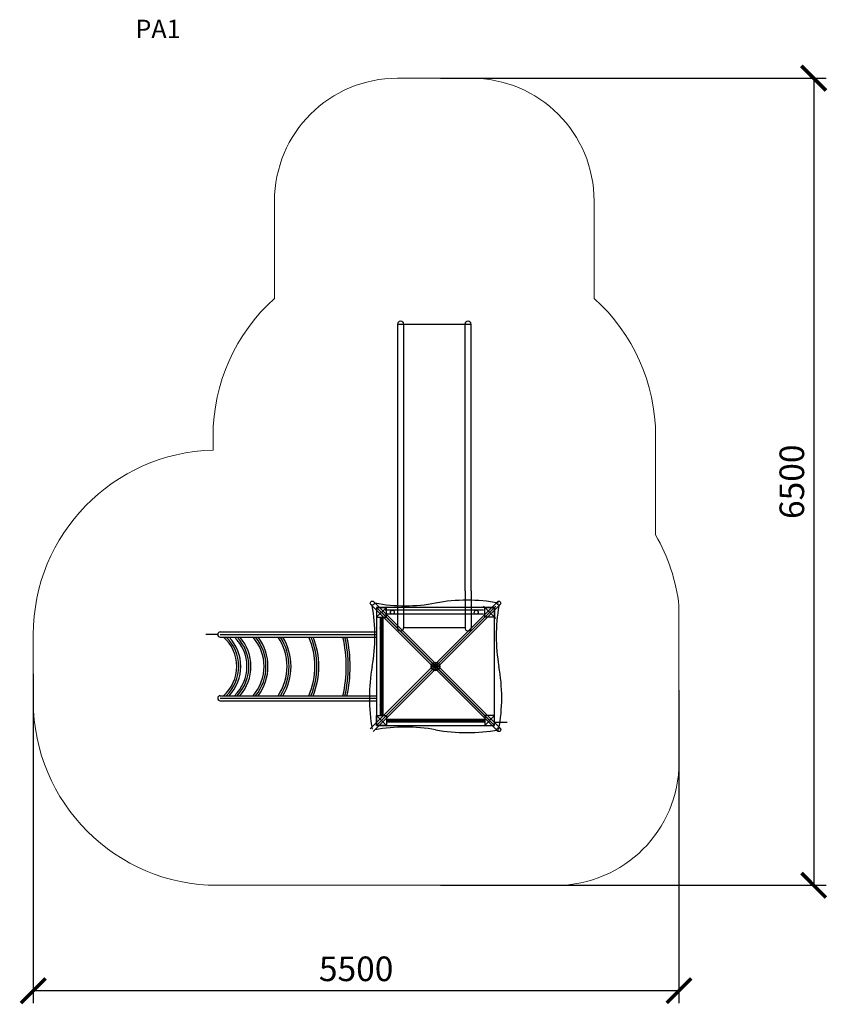
# Model space of a CAD drawing. Units: millimetres. Extents: x 2263 to 8832, y 1315 to 9321.
import ezdxf

# ---------------------------------------------------------------- set-up
doc = ezdxf.new("R2010")
doc.units = ezdxf.units.MM
for name, color, linetype, lineweight in [('koty', 7, 'Continuous', 5), ('stupen', 222, 'Continuous', 9), ('tenka', 7, 'Continuous', 9)]:
    doc.layers.add(name, color=color, linetype=linetype, lineweight=lineweight)
doc.layers.add('os', color=5, linetype='Continuous')
doc.styles.get("Standard").update_dxf_attribs({"font": 'arial.ttf'})
doc.dimstyles.new('stavbarske', dxfattribs={"dimscale": 80, "dimtxt": 2.5, "dimasz": 2.5, "dimexe": 1.25, "dimexo": 0.625, "dimtad": 1, "dimdec": 0, "dimtxsty": 'Standard', "dimblk": 'ARCHTICK', "dimcen": 2.5, "dimadec": 0, "dimazin": 0, "dimtfac": 1, "dimtdec": 0, "dimtmove": 0, "dimatfit": 3, "dimldrblk": 'ARCHTICK', "dimfxl": 1, "dimarcsym": 0})

# ---------------------------------------------------------------- blocks, each defined once
blk = doc.blocks.new('sklz v')
for p, q in [((443290.3, -34882.8), (443290.3, -35682.2)), ((443322.3, -34882.7), (443322.3, -35682.3)), ((443131.3, -34982.5), (440962.7, -34982.5)), ((443131.3, -34982.5), (443256.3, -34982.5)), ((443131.3, -34982.5), (443256.3, -34982.5)), ((443131.3, -34982.5), (443433.7, -34982.5)), ((443131.3, -35032.5), (440963.7, -35032.5)), ((440963.7, -35532.5), (440963.7, -35032.5)), ((443131.3, -35032.5), (443256.3, -35032.5)), ((443131.3, -35032.5), (443256.3, -35032.5)), ((443131.3, -35032.5), (443433.7, -35032.5)), ((443433.7, -35032.5), (443433.7, -35532.5)), ((440962.7, -35532.5), (443131.3, -35532.5)), ((443131.3, -35532.5), (443256.3, -35532.5)), ((443131.3, -35532.5), (443256.3, -35532.5)), ((443131.3, -35532.5), (443433.7, -35532.5)), ((440963.7, -35582.5), (443131.3, -35582.5)), ((443131.3, -35582.5), (443256.3, -35582.5)), ((443131.3, -35582.5), (443256.3, -35582.5)), ((443131.3, -35582.5), (443433.7, -35582.5))]:
    blk.add_line(p, q)
for centre in [(443306.1, -34941.3), (443306.1, -35623.7)]:
    blk.add_circle(centre, 15.8)
for centre, start, end in [((440963.7, -35007.5), 90, 270), ((443433.7, -35007.5), 270, 90), ((440963.7, -35557.5), 90, 270), ((443433.7, -35557.5), 270, 90)]:
    blk.add_arc(centre, 25, start, end)
at = {"layer": 'Defpoints'}
for p, q in [((443356.3, -34782.5), (443256.3, -34882.5)), ((443256.3, -34782.5), (443356.3, -34882.5))]:
    blk.add_line(p, q, dxfattribs=at)
blk = doc.blocks.new('sA$414748494A4B4C')
for p, q in [((29, 880), (29, 80)), ((51, 880), (51, 80))]:
    blk.add_line(p, q)
for centre in [(40, 794), (40, 166)]:
    blk.add_circle(centre, 11)
at = {"layer": 'Defpoints'}
for p, q in [((0, 80), (80, 0)), ((80, 80), (0, 0))]:
    blk.add_line(p, q, dxfattribs=at)
at = {"layer": 'os'}
blk.add_line((40, 880), (40, 80), dxfattribs=at)
blk = doc.blocks.new('cA$41434445464748494A4B4C4D4E4F505152535455565758595A')
for p, q in [((1041.4, 1064), (7.4, 30)), ((12.1, 1041.4), (1046.1, 7.4)), ((1064, 1041.4), (30, 7.4)), ((34.7, 1064), (1068.6, 30)), ((58, 1018), (1018, 58)), ((58, 1018), (1018, 58)), ((1018, 1018), (58, 58))]:
    blk.add_line(p, q)
for centre, radius in [((23.4, 1052.7), 16), ((1052.7, 1052.7), 16), ((538, 538), 35), ((525.1, 551), 16), ((551, 551), 16), ((525.1, 525.1), 16), ((551, 525.1), 16), ((538, 538), 2.29), ((538, 538), 2.29), ((1052.7, 23.4), 16)]:
    blk.add_circle(centre, radius)
for centre, radius, start, end in [((291.6, 2391.6), 1360.5, 259.56261, 280.43739), ((793.4, -383.7), 1459.7, 79.92487, 100.07513), ((-1315.5, 784.5), 1360.5, 349.56261, 10.43739), ((2391.6, 784.5), 1360.5, 169.56261, 190.43739), ((1459.7, 282.7), 1459.7, 169.92487, 190.07513), ((-383.6, 282.7), 1459.7, 349.92487, 10.07513), ((291.6, -1315.5), 1360.5, 79.56261, 100.43739), ((793.4, 1459.7), 1459.7, 259.92487, 280.07513)]:
    blk.add_arc(centre, radius, start, end)
blk = doc.blocks.new('_ArchTick')
at = {"color": 0, "linetype": 'ByBlock', "const_width": 0.15}
blk.add_lwpolyline([(-0.5, -0.5), (0.5, 0.5)], dxfattribs=at)
blk = doc.blocks.new('*D7')
at = {"layer": 'Defpoints', "color": 0}
for p in [(5635.4, 8845.1), (5635.4, 2282.4), (8721.1, 2282.4)]:
    blk.add_point(p, dxfattribs=at)
at = {"layer": 'koty', "color": 0, "lineweight": -2}
for p, q in [((5685.4, 8845.1), (8821.1, 8845.1)), ((8721.1, 8845.1), (8721.1, 2282.4)), ((5685.4, 2282.4), (8821.1, 2282.4))]:
    blk.add_line(p, q, dxfattribs=at)
at = {"layer": 'koty', "color": 0, "lineweight": -2, "xscale": 200, "yscale": 200, "zscale": 200}
for p, rotation in [((8721.1, 8845.1), 90), ((8721.1, 2282.4), 270)]:
    blk.add_blockref('_ArchTick', p, dxfattribs=dict(at, rotation=rotation))
at = {"layer": 'koty', "color": 0, "insert": (8569, 5563.7), "char_height": 200, "attachment_point": 5, "rotation": 90}
blk.add_mtext('6500', dxfattribs=at)
blk = doc.blocks.new('*D9')
at = {"layer": 'Defpoints', "color": 0}
for p in [(2373.6, 4051.9), (7625.4, 3919), (2373.6, 1425.5)]:
    blk.add_point(p, dxfattribs=at)
at = {"layer": 'koty', "color": 0, "lineweight": -2}
for p, q in [((2373.6, 4001.9), (2373.6, 1325.5)), ((7625.4, 3869), (7625.4, 1325.5)), ((7625.4, 1425.5), (2373.6, 1425.5))]:
    blk.add_line(p, q, dxfattribs=at)
at = {"layer": 'koty', "color": 0, "lineweight": -2, "xscale": 200, "yscale": 200, "zscale": 200, "rotation": 180}
blk.add_blockref('_ArchTick', (2373.6, 1425.5), dxfattribs=at)
at = {"layer": 'koty', "color": 0, "lineweight": -2, "xscale": 200, "yscale": 200, "zscale": 200}
blk.add_blockref('_ArchTick', (7625.4, 1425.5), dxfattribs=at)
at = {"layer": 'koty', "color": 0, "insert": (4999.5, 1577.6), "char_height": 200, "attachment_point": 5}
blk.add_mtext('5500', dxfattribs=at)

msp = doc.modelspace()

# ---------------------------------------------------------------- linework, layer by layer
for p, q in [((6125.4, 4542.4), (5165.4, 4542.4)), ((5165.4, 4542.4), (5165.4, 3582.4)), ((5165.4, 4542.4), (5245.4, 4462.4)), ((5165.4, 4462.4), (5245.4, 4542.4)), ((6045.4, 4542.4), (6125.4, 4462.4)), ((6125.4, 3582.4), (6125.4, 4542.4)), ((6125.4, 4523.4), (6125.4, 4481.4)), ((5194.4, 4462.4), (5194.4, 3662.4)), ((5216.4, 4462.4), (5216.4, 3662.4)), ((5245.4, 4462.4), (6045.4, 3662.4)), ((3892.3, 4342.4), (5165.4, 4342.4)), ((3873.6, 4321.4), (3777, 4321.4)), ((3894.6, 4300.4), (5165.4, 4300.4)), ((3894.6, 3824.4), (5165.4, 3824.4)), ((3894.6, 3782.4), (5165.4, 3782.4)), ((5165.4, 3662.4), (5245.4, 3582.4)), ((5245.4, 3662.4), (5165.4, 3582.4)), ((6125.4, 3589.2), (6125.4, 3631.2)), ((5165.4, 3582.4), (6125.4, 3582.4))]:
    msp.add_line(p, q)
for points in [[(5165.4, 4462.4), (5245.4, 4462.4), (5245.4, 4542.4), (5165.4, 4542.4)], [(6125.4, 4462.4), (6045.4, 4462.4), (6045.4, 4542.4), (6125.4, 4542.4)], [(5165.4, 3662.4), (5245.4, 3662.4), (5245.4, 3582.4), (5165.4, 3582.4)], [(6125.4, 3662.4), (6045.4, 3662.4), (6045.4, 3582.4), (6125.4, 3582.4)]]:
    msp.add_lwpolyline(points, close=True)
for centre in [(5205.4, 4376.4), (5205.4, 3748.4)]:
    msp.add_circle(centre, 11)
for centre, radius, start, end in [((3894.6, 4321.4), 21, 90, 270), ((3715.5, 4062.4), 313.6, 310.62113, 49.37887), ((3715.5, 4062.4), 345.6, 316.4694, 43.5306), ((3782.9, 4062.4), 328.6, 313.59916, 46.40084), ((3782.9, 4062.4), 360.6, 318.70579, 41.29421), ((3888.7, 4062.4), 361.6, 318.83768, 41.16232), ((3888.7, 4062.4), 393.6, 322.79403, 37.20597), ((4007.6, 4062.4), 430.3, 326.41724, 33.58276), ((4007.6, 4062.4), 462.3, 329.01253, 30.98747), ((4079.2, 4062.4), 585.6, 336.02057, 23.97943), ((4079.2, 4062.4), 617.6, 337.33442, 22.66558), ((3845.4, 4062.4), 1073.6, 347.19244, 12.80756), ((3845.4, 4062.4), 1105.6, 347.56914, 12.43086), ((3894.6, 3803.4), 21, 90, 270)]:
    msp.add_arc(centre, radius, start, end)
at = {"layer": 'Defpoints'}
for p, q in [((5340.4, 6845.1), (5930.4, 6845.1)), ((3873.6, 4321.4), (3777, 4321.4))]:
    msp.add_line(p, q, dxfattribs=at)
at = {"layer": 'os'}
for p, q in [((5165.4, 4542.4), (5245.4, 4542.4)), ((5205.4, 4462.4), (5205.4, 3662.4)), ((3894.6, 4321.4), (5165.4, 4321.4)), ((3894.6, 3803.4), (5165.4, 3803.4)), ((6125.4, 3610.2), (6227.4, 3610.2))]:
    msp.add_line(p, q, dxfattribs=at)
for centre, radius, start, end in [((3715.5, 4062.4), 329.6, 313.76521, 46.23479), ((3782.9, 4062.4), 344.6, 316.32536, 43.67464), ((3888.7, 4062.4), 377.6, 320.9274, 39.0726), ((4007.6, 4062.4), 446.3, 327.77067, 32.22933), ((4079.2, 4062.4), 601.6, 336.69659, 23.30341), ((3845.4, 4062.4), 1089.6, 347.38362, 12.61638)]:
    msp.add_arc(centre, radius, start, end, dxfattribs=at)
at = {"layer": 'stupen'}
for p, q in [((5935.4, 8845.1), (5335.4, 8845.1)), ((4335.4, 7845.1), (4335.4, 7053.7)), ((6935.4, 7845.1), (6935.4, 7053.7)), ((3835.4, 5935.7), (3835.4, 5820.9)), ((7435.4, 5935.7), (7435.4, 5130.9)), ((7625.4, 3282.4), (7625.4, 4555.5)), ((2373.6, 4321.4), (2373.6, 3782.4)), ((6625.4, 2282.4), (3873.6, 2282.4)), ((3873.6, 2282.4), (4999.5, 2282.4))]:
    msp.add_line(p, q, dxfattribs=at)
for centre, radius, start, end in [((5335.4, 7845.1), 1000, 90, 180), ((5935.4, 7845.1), 1000, 0, 90), ((5335.4, 5935.7), 1500, 131.81031, 180), ((5935.4, 5935.7), 1500, 0, 48.18969), ((3873.6, 4321.4), 1500, 91.45862, 180), ((6135.4, 4382.6), 1500, 6.61963, 29.92576), ((3873.6, 3782.4), 1500, 180, 270), ((6625.4, 3282.4), 1000, 270, 0)]:
    msp.add_arc(centre, radius, start, end, dxfattribs=at)
at = {"layer": 'tenka'}
msp.add_line((6079.9, 4550.3), (6079.9, 4550.3), dxfattribs=at)

# ---------------------------------------------------------------- block references
for name, p, rotation in [('sklz v', (40917.9, 447808.7), 270), ('sA$414748494A4B4C', (6125.4, 3582.4), 90)]:
    msp.add_blockref(name, p, dxfattribs=dict(rotation=rotation))
msp.add_blockref('cA$41434445464748494A4B4C4D4E4F505152535455565758595A', (5107.4, 3524.4))

# ---------------------------------------------------------------- texts
at = {"insert": (3204.4, 9320.8), "char_height": 150, "width": 943.041, "attachment_point": 1}
msp.add_mtext('PA1', dxfattribs=at)

# ---------------------------------------------------------------- dimensions: what is measured, and where the dimension line sits
at = {"layer": 'koty'}
dim = msp.add_linear_dim(base=(8721.1, 2282.4), p1=(5635.4, 8845.1), p2=(5635.4, 2282.4), angle=90, text='6500', dimstyle='stavbarske', override={"dimtxt": 2.5}, dxfattribs=at)
dim.commit()
dim.dimension.update_dxf_attribs({"geometry": '*D7', "text_midpoint": (8569, 5563.7)})
dim = msp.add_linear_dim(base=(2373.6, 1425.5), p1=(7625.4, 3919), p2=(2373.6, 4051.9), text='5500', dimstyle='stavbarske', override={"dimtxt": 2.5}, dxfattribs=at)
dim.commit()
dim.dimension.update_dxf_attribs({"geometry": '*D9', "text_midpoint": (4999.5, 1577.6)})

doc.saveas('drawing.dxf')
